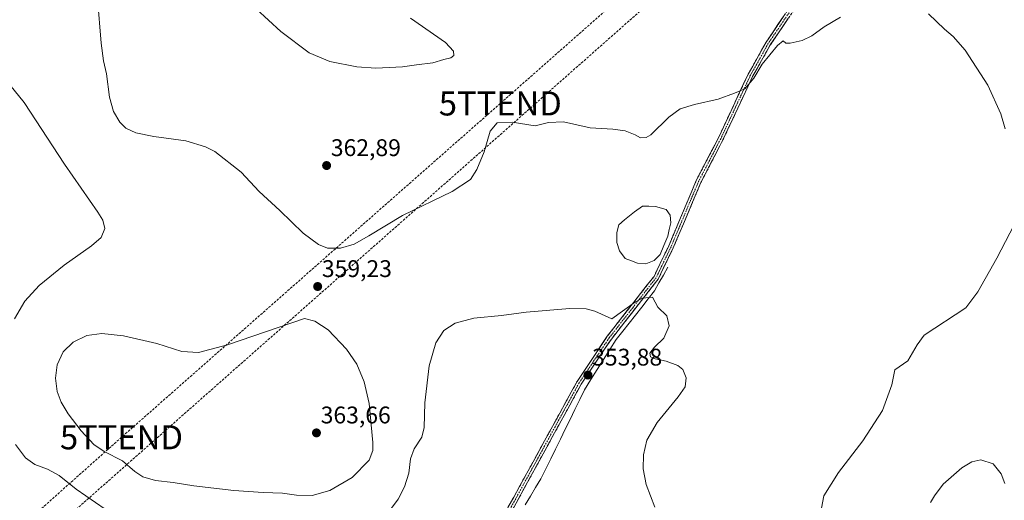
# Model space of a CAD drawing. Units: metres. Extents: x 600996 to 604454, y 4703718 to 4706082.
# Drawn here: x 602275 to 602685, y 4704427 to 4704627 of the extents above; entities that cross this region are included whole.
import ezdxf
from ezdxf.enums import TextEntityAlignment as Align

# ---------------------------------------------------------------- set-up
doc = ezdxf.new("R2010")
doc.units = ezdxf.units.M
doc.header["$MEASUREMENT"] = 0
doc.linetypes.add('TRAZO_Y_PUNTO', pattern=[1, 0.5, -0.25, 0, -0.25])
doc.linetypes.add('TRAZOSX2', pattern=[1.5, 1, -0.5])
doc.layers.get('0').update_dxf_attribs({"lineweight": 5})
for name, color, linetype, lineweight in [('Camino', 19, 'TRAZOSX2', 0), ('Camino Cxs', 19, 'Continuous', 0), ('Camino eje', 19, 'TRAZO_Y_PUNTO', 0), ('Carátula', 7, 'Continuous', 5), ('Conducción de hidrocarburos lineal', 6, 'TRAZOSX2', 0), ('Corriente natural lineal', 142, 'Continuous', 13), ('Curva de nivel normal', 36, 'Continuous', 0), ('Estanque', 2, 'Continuous', 0), ('Estanque Cxs', 2, 'Continuous', 0), ('Punto de cota en terreno', 7, 'Continuous', 0), ('Rótulo de punto de cota en terreno', 19, 'Continuous', 0), ('Torre de tendido puntual', 7, 'Continuous', 0)]:
    doc.layers.add(name, color=color, linetype=linetype, lineweight=lineweight)
doc.styles.add('Arial', font='txt', dxfattribs={"height": 0.2})

# ---------------------------------------------------------------- blocks, each defined once
blk = doc.blocks.new('5PATER')
at = {"layer": 'Carátula', "linetype": 'Continuous', "lineweight": 5}
h = blk.add_hatch(color=250, dxfattribs=at)
edge = h.paths.add_edge_path()
edge.add_ellipse((0, 0.01), major_axis=(-1.33, -1.34), ratio=0.999422, start_angle=0, end_angle=360)
blk = doc.blocks.new('5TTEND')
blk.add_text('5TTEND', height=10).set_placement((0, 0), align=Align.MIDDLE_CENTER)

msp = doc.modelspace()

# ---------------------------------------------------------------- linework, layer by layer
at = {"layer": 'Camino', "color": 19, "linetype": 'TRAZOSX2', "lineweight": 0}
for points in [[(602476.32, 4704419.52), (602507.46, 4704476.38), (602520.05, 4704495.21), (602539.5, 4704520.13), (602545.64, 4704532.84), (602557.1, 4704560.04), (602564.24, 4704573.78), (602566.34, 4704577.83), (602578.73, 4704604.3), (602586.15, 4704617.52), (602598.55, 4704635.88)], [(602600.24, 4704634.67), (602587.92, 4704616.43), (602580.57, 4704603.35), (602568.21, 4704576.91), (602558.98, 4704559.15), (602547.53, 4704531.98), (602541.27, 4704519.03), (602521.74, 4704494), (602509.23, 4704475.3), (602478.17, 4704418.58), (602458.07, 4704375.69), (602449.68, 4704360.1), (602444.22, 4704351.48), (602434.96, 4704339.79), (602414.88, 4704321.13), (602355.47, 4704274.8), (602350.87, 4704268.83)]]:
    msp.add_lwpolyline(points, dxfattribs=at)
at = {"layer": 'Camino Cxs', "color": 19, "linetype": 'Continuous', "lineweight": 0}
for points in [[(602478.72, 4704423.89, 351.16), (602481.11, 4704428.27, 351.38), (602483.51, 4704432.64, 351.6), (602485.9, 4704437.02, 351.89), (602488.3, 4704441.39, 352.06), (602490.69, 4704445.76, 352.3), (602493.09, 4704450.14, 352.47), (602495.48, 4704454.51, 352.69), (602497.88, 4704458.88, 352.87), (602500.27, 4704463.26, 353.06), (602502.67, 4704467.63, 353.21), (602505.06, 4704472.01, 353.45), (602507.46, 4704476.38, 353.78), (602509.98, 4704480.15, 353.94), (602512.5, 4704483.91, 354.09), (602515.01, 4704487.68, 354.27), (602517.53, 4704491.44, 354.42), (602520.05, 4704495.21, 354.53), (602522.83, 4704498.77, 354.61), (602525.61, 4704502.33, 354.73), (602528.39, 4704505.89, 354.87), (602531.16, 4704509.45, 354.98), (602533.94, 4704513.01, 355.12), (602536.72, 4704516.57, 355.18), (602539.5, 4704520.13, 355.45), (602541.55, 4704524.37, 355.74), (602543.59, 4704528.6, 356.13), (602545.64, 4704532.84, 356.35), (602547.55, 4704537.37, 356.55), (602549.46, 4704541.91, 356.87), (602551.37, 4704546.44, 357.22), (602553.28, 4704550.97, 357.25), (602555.19, 4704555.51, 357.55), (602557.1, 4704560.04, 357.8), (602558.89, 4704563.48, 358.01), (602560.67, 4704566.91, 358.39), (602562.46, 4704570.35, 358.6), (602564.24, 4704573.78, 358.9), (602566.34, 4704577.83, 359.08), (602568.41, 4704582.24, 359.25), (602570.47, 4704586.65, 359.53), (602572.54, 4704591.07, 359.62), (602574.6, 4704595.48, 359.84), (602576.67, 4704599.89, 360.03), (602578.73, 4704604.3, 360.02), (602580.59, 4704607.61, 360.21), (602582.44, 4704610.91, 360.28), (602584.3, 4704614.22, 360.39), (602586.15, 4704617.52, 360.57), (602588.63, 4704621.19, 360.67), (602591.11, 4704624.86, 360.97), (602593.59, 4704628.54, 361.12)], [(602595.31, 4704627.37, 360.93), (602592.85, 4704623.73, 360.73), (602590.38, 4704620.08, 360.42), (602587.92, 4704616.43, 360.31), (602586.08, 4704613.16, 360.2), (602584.25, 4704609.89, 360), (602582.41, 4704606.62, 359.92), (602580.57, 4704603.35, 359.71), (602578.51, 4704598.94, 359.66), (602576.45, 4704594.54, 359.73), (602574.39, 4704590.13, 359.34), (602572.33, 4704585.72, 359.33), (602570.27, 4704581.32, 359.02), (602568.21, 4704576.91, 358.77), (602566.36, 4704573.36, 358.73), (602564.52, 4704569.81, 358.33), (602562.67, 4704566.25, 358.22), (602560.83, 4704562.7, 358.03), (602558.98, 4704559.15, 357.71), (602557.07, 4704554.62, 357.61), (602555.16, 4704550.09, 357.3), (602553.26, 4704545.57, 357.21), (602551.35, 4704541.04, 357.01), (602549.44, 4704536.51, 356.61), (602547.53, 4704531.98, 356.37), (602545.44, 4704527.66, 356.02), (602543.36, 4704523.35, 355.65), (602541.27, 4704519.03, 355.32), (602538.48, 4704515.45, 355.12), (602535.69, 4704511.88, 354.96), (602532.9, 4704508.3, 354.83), (602530.11, 4704504.73, 354.64), (602527.32, 4704501.15, 354.59), (602524.53, 4704497.58, 354.5), (602521.74, 4704494, 354.45), (602519.24, 4704490.26, 354.33), (602516.74, 4704486.52, 354.2), (602514.23, 4704482.78, 354.04), (602511.73, 4704479.04, 353.88), (602509.23, 4704475.3, 353.72), (602506.84, 4704470.94, 353.35), (602504.45, 4704466.57, 353.13), (602502.06, 4704462.21, 353.03), (602499.67, 4704457.85, 352.83), (602497.28, 4704453.48, 352.72), (602494.89, 4704449.12, 352.45), (602492.51, 4704444.76, 352.28), (602490.12, 4704440.4, 351.99), (602487.73, 4704436.03, 351.87), (602485.34, 4704431.67, 351.64), (602482.95, 4704427.31, 351.4), (602480.56, 4704422.94, 351.15)]]:
    msp.add_polyline3d(points, dxfattribs=at)
at = {"layer": 'Camino eje', "color": 19, "linetype": 'TRAZO_Y_PUNTO', "lineweight": 0}
msp.add_lwpolyline([(602599.4, 4704635.28), (602587.04, 4704616.98), (602583.33, 4704610.37), (602579.65, 4704603.83), (602573.46, 4704590.59), (602567.28, 4704577.37), (602566.23, 4704575.35), (602558.04, 4704559.6), (602546.59, 4704532.41), (602540.39, 4704519.58), (602530.62, 4704507.07), (602520.9, 4704494.61), (602514.64, 4704485.26), (602508.35, 4704475.84), (602477.25, 4704419.05)], dxfattribs=at)
at = {"layer": 'Conducción de hidrocarburos lineal', "color": 6, "linetype": 'TRAZOSX2', "lineweight": 0}
for points in [[(604080.19, 4706077.03, 397.84), (604028.92, 4706029.36, 395.39), (603893.63, 4705894.11, 382.17), (603702.42, 4705720.95, 373.19), (603535.55, 4705554.2, 381.87), (603426.61, 4705451.69, 380.63), (603346.02, 4705374.85, 375.89), (603092.26, 4705138.31, 363.83), (602989.62, 4705045.05, 364.71), (602912.05, 4704973.89, 355.95), (602730.97, 4704809.69, 358.64), (602603.31, 4704691.94, 365.92), (602207.41, 4704342.34, 350.27), (602147.88, 4704289.82, 347.64), (602100.55, 4704254.68, 342.64), (601926.79, 4704128.14, 338.79), (601804.51, 4704032.04, 337.1), (601723.32, 4703975.39, 336.82), (601380.96, 4703723.51, 333.03)], [(604067.66, 4706076.84, 397.31), (604019.44, 4706030.67, 394.55), (603981.47, 4705994.48, 393.82), (603842.52, 4705862.09, 379.85), (603699.38, 4705727.56, 373.13), (603546.28, 4705579.81, 379.76), (603410.84, 4705452.15, 380.43), (603298.55, 4705346.36, 374.57), (603106.36, 4705172.44, 366.21), (602985.88, 4705057.62, 366.07), (602894.22, 4704973.87, 355.41), (602727.67, 4704816.78, 358.1), (602593.49, 4704696.16, 366.51), (602475.52, 4704592.07, 360.25), (602317.83, 4704453.17, 362.11), (602203.67, 4704351.52, 350.1)]]:
    msp.add_polyline3d(points, dxfattribs=at)
at = {"layer": 'Corriente natural lineal', "color": 142, "linetype": 'Continuous', "lineweight": 13}
msp.add_polyline3d([(602545.21, 4704523.94, 355.72), (602543.39, 4704520.66, 355.48), (602541.56, 4704517.37, 355.22), (602539.74, 4704514.09, 355.05), (602537.09, 4704510.73, 354.88), (602534.43, 4704507.36, 354.76), (602531.78, 4704504, 354.5), (602529.12, 4704500.64, 354.51), (602526.47, 4704497.27, 354.43), (602523.81, 4704493.91, 354.4), (602521.17, 4704489.72, 354.26), (602518.54, 4704485.53, 354.18), (602515.9, 4704481.35, 354.07), (602513.27, 4704477.16, 353.9), (602510.63, 4704472.97, 353.63), (602508.61, 4704468.85, 353.31), (602506.59, 4704464.73, 353.05), (602504.57, 4704460.62, 353), (602502.55, 4704456.5, 352.87), (602500.53, 4704452.38, 352.72), (602498.51, 4704448.26, 352.39), (602496.49, 4704444.15, 352.3), (602494.47, 4704440.03, 351.98), (602492.45, 4704435.91, 351.88), (602490.24, 4704432.29, 351.91), (602488.03, 4704428.67, 351.71), (602485.83, 4704425.04, 351.46)], dxfattribs=at)
at = {"layer": 'Curva de nivel normal', "color": 36, "linetype": 'Continuous', "lineweight": 0}
for points in [[(602617.08, 4704627.97, 360), (602610.32, 4704623.96, 360), (602605.25, 4704620.25, 360), (602601.11, 4704618.23, 360), (602596.21, 4704617.12, 360), (602594.4, 4704617.21, 360), (602593.32, 4704618.06, 360), (602590.91, 4704616.24, 360), (602584.47, 4704608.47, 360), (602580.99, 4704602.62, 360), (602577.32, 4704598.17, 360), (602572.95, 4704596.34, 360), (602566.17, 4704593.83, 360), (602556.42, 4704591.66, 360), (602550.43, 4704589.84, 360), (602545.71, 4704586.43, 360), (602538.22, 4704579.07, 360), (602536.27, 4704577.94, 360), (602533.82, 4704577.83, 360), (602531.62, 4704578.99, 360), (602527.48, 4704580.7, 360), (602522.33, 4704581.38, 360), (602512.87, 4704581.96, 360), (602501.82, 4704584.36, 360), (602495.54, 4704584.1, 360), (602490, 4704582.73, 360), (602480.4, 4704584.25, 360), (602474.25, 4704583.96, 360), (602471.34, 4704580.54, 360), (602468.8, 4704571.95, 360), (602465.82, 4704564.58, 360), (602463.06, 4704560.44, 360), (602455.54, 4704555.44, 360), (602434.8, 4704545.49, 360), (602420.8, 4704537.01, 360), (602414.64, 4704533.51, 360), (602408.97, 4704531.84, 360), (602403.62, 4704531.83, 360), (602399.78, 4704533.32, 360), (602393.53, 4704538.14, 360), (602383.74, 4704547.6, 360), (602375.12, 4704555.4, 360), (602367.64, 4704563.5, 360), (602356.68, 4704572.06, 360), (602352.82, 4704574.06, 360), (602344.62, 4704576.56, 360), (602331.31, 4704578.31, 360), (602323.76, 4704579.79, 360), (602319.69, 4704581.83, 360), (602317.14, 4704584.33, 360), (602314.49, 4704588.67, 360), (602312.84, 4704594.65, 360), (602311.57, 4704604.45, 360), (602310.34, 4704609.87, 360), (602309.37, 4704617.2, 360), (602307.8, 4704635.87, 360)], [(602373.84, 4704631.46, 360), (602384.13, 4704621.96, 360), (602396.01, 4704613.08, 360), (602404.58, 4704609.56, 360), (602415.77, 4704607.25, 360), (602423.7, 4704606.72, 360), (602434.84, 4704607.37, 360), (602440.64, 4704608.18, 360), (602447.48, 4704609.02, 360), (602452.03, 4704610.41, 360), (602454.97, 4704611.04, 360), (602456.12, 4704612.04, 360), (602456.1, 4704613.87, 360), (602452.68, 4704617.4, 360), (602438.19, 4704627.55, 360)], [(602685.73, 4704581.55, 360), (602683.82, 4704587.77, 360), (602678.46, 4704599.62, 360), (602668.99, 4704614.26, 360), (602664.05, 4704619.95, 360), (602660.4, 4704622.97, 360), (602653.73, 4704629.3, 360)], [(602273.31, 4704502.45, 355), (602277.6, 4704509.8, 355), (602283.62, 4704516.37, 355), (602293.93, 4704524.85, 355), (602305.37, 4704532.83, 355), (602309.39, 4704536.28, 355), (602310.97, 4704539.98, 355), (602310.03, 4704543.47, 355), (602307.97, 4704546.81, 355), (602294.15, 4704566.83, 355), (602277.37, 4704592.45, 355), (602267.06, 4704604.95, 355)], [(602609.18, 4704423.66, 360), (602610.18, 4704428.85, 360), (602616.25, 4704438.58, 360), (602626.48, 4704451.66, 360), (602634.6, 4704464.27, 360), (602638.5, 4704474.99, 360), (602639.8, 4704481.23, 360), (602645.14, 4704485.01, 360), (602649.05, 4704491.61, 360), (602651.97, 4704495.7, 360), (602669.3, 4704507.02, 360), (602674.27, 4704513.76, 360), (602682.21, 4704527.72, 360), (602689.47, 4704541.56, 360)], [(602539.81, 4704424.06, 355), (602536.23, 4704433.58, 355), (602534.96, 4704439.99, 355), (602535.08, 4704445.9, 355), (602536.52, 4704451.94, 355), (602540.81, 4704459.37, 355), (602549.52, 4704469.94, 355), (602552.43, 4704474.23, 355), (602552.85, 4704477.9, 355), (602551.46, 4704481.37, 355), (602549.42, 4704483, 355), (602544.62, 4704484.87, 355), (602539.97, 4704485.88, 355), (602538.1, 4704486.68, 355), (602537.76, 4704488.14, 355), (602539.76, 4704490.73, 355), (602543.61, 4704494.36, 355), (602545.87, 4704499.56, 355), (602544.87, 4704503.7, 355), (602541.12, 4704507.31, 355), (602538.94, 4704511.5, 355), (602534.75, 4704511.06, 355), (602531.84, 4704509.53, 355), (602521.92, 4704502.48, 355), (602514.81, 4704505.61, 355), (602511.21, 4704506.56, 355), (602504.48, 4704506.81, 355), (602486.23, 4704505.21, 355), (602476, 4704503.91, 355), (602464.48, 4704502.71, 355), (602456.67, 4704500.63, 355), (602452.06, 4704497.57, 355), (602448.68, 4704492.48, 355), (602445.98, 4704482.88, 355), (602444.1, 4704467.54, 355), (602443.89, 4704457.29, 355), (602442.84, 4704453.23, 355), (602439.6, 4704448.36, 355), (602438.18, 4704444.14, 355), (602437.39, 4704438.29, 355), (602435.66, 4704432.49, 355), (602433.06, 4704427.36, 355), (602428.94, 4704422.03, 355)], [(602397.26, 4704428.92, 360), (602404.56, 4704431.05, 360), (602413.92, 4704436.45, 360), (602420.95, 4704443.71, 360), (602422.53, 4704447.69, 360), (602422.52, 4704451.02, 360), (602420.89, 4704467.23, 360), (602418.89, 4704476.29, 360), (602415.74, 4704483.64, 360), (602411.5, 4704489.85, 360), (602403.82, 4704497.83, 360), (602398.25, 4704501.45, 360), (602394.01, 4704502.55, 360), (602362.01, 4704491.69, 360), (602349.88, 4704488.47, 360), (602342.93, 4704488.85, 360), (602332.59, 4704492.13, 360), (602318.7, 4704495.36, 360), (602309.69, 4704496.37, 360), (602303.37, 4704495.53, 360), (602297.7, 4704492.79, 360), (602293.59, 4704488.69, 360), (602291.04, 4704483.31, 360), (602290.31, 4704477.79, 360), (602291.12, 4704472.23, 360), (602292.72, 4704467.84, 360), (602295.61, 4704462.94, 360), (602301.02, 4704455.88, 360), (602306.34, 4704450.16, 360), (602310.56, 4704447.25, 360), (602318.19, 4704443.36, 360), (602323.45, 4704439, 360), (602326.7, 4704436.76, 360), (602331.93, 4704435.16, 360), (602339.39, 4704434.33, 360), (602347.93, 4704433.02, 360), (602364.62, 4704431.06, 360), (602376.83, 4704430.13, 360), (602384.84, 4704429.93, 360), (602390.64, 4704429.02, 360), (602397.26, 4704428.92, 360)], [(602311.08, 4704423.33, 355), (602298.93, 4704431.62, 355), (602291.87, 4704437.3, 355), (602287.06, 4704439.9, 355), (602281.75, 4704441.83, 355), (602277.82, 4704444.6, 355), (602273.73, 4704450.11, 355)], [(602685.48, 4704433.93, 365), (602683.99, 4704437.97, 365), (602680.68, 4704442.19, 365), (602675.48, 4704443.84, 365), (602671.82, 4704442.97, 365), (602667.57, 4704440.44, 365), (602659.91, 4704433.7, 365), (602656.26, 4704428.76, 365), (602654.59, 4704426.04, 365)]]:
    msp.add_polyline3d(points, dxfattribs=at)
at = {"layer": 'Estanque', "color": 2, "linetype": 'Continuous', "lineweight": 0}
msp.add_polyline3d([(602536.12, 4704525.39, 356.37), (602532.63, 4704525.55, 356.53), (602530.09, 4704526.58, 356.82), (602527.55, 4704527.61, 357.16), (602525.17, 4704530.79, 357.15), (602524.06, 4704534.28, 357.15), (602524.06, 4704538.41, 356.97), (602524.85, 4704541.58, 357.15), (602527.23, 4704543.65, 356.93), (602529.31, 4704545.29, 356.54), (602531.38, 4704546.94, 356.43), (602534.69, 4704549.36, 356.6), (602537.39, 4704549.28, 356.54), (602540.09, 4704549.2, 356.62), (602544.54, 4704547.93, 356.64), (602546.28, 4704545.55, 356.64), (602546.44, 4704542.38, 356.55), (602545.85, 4704539.61, 356.37), (602545.26, 4704536.84, 356.25), (602543.63, 4704533.02, 356.11), (602542, 4704529.2, 356.12), (602539.61, 4704526.66, 356.2), (602536.12, 4704525.39, 356.37)], dxfattribs=at)
at = {"layer": 'Estanque Cxs', "color": 2, "linetype": 'Continuous', "lineweight": 0}
msp.add_polyline3d([(602539.61, 4704526.66, 356.2), (602536.12, 4704525.39, 356.37), (602532.63, 4704525.55, 356.53), (602530.09, 4704526.58, 356.82), (602527.55, 4704527.61, 357.16), (602525.17, 4704530.79, 357.15), (602524.06, 4704534.28, 357.15), (602524.06, 4704538.41, 356.97), (602524.85, 4704541.58, 357.15), (602527.23, 4704543.65, 356.93), (602529.31, 4704545.29, 356.54), (602531.38, 4704546.94, 356.43), (602534.69, 4704549.36, 356.6), (602537.39, 4704549.28, 356.54), (602540.09, 4704549.2, 356.62), (602544.54, 4704547.93, 356.64), (602546.28, 4704545.55, 356.64), (602546.44, 4704542.38, 356.55), (602545.85, 4704539.61, 356.37), (602545.26, 4704536.84, 356.25), (602543.63, 4704533.02, 356.11), (602542, 4704529.2, 356.12), (602539.61, 4704526.66, 356.2)], close=True, dxfattribs=at)

# ---------------------------------------------------------------- block references
at = {"layer": 'Punto de cota en terreno', "linetype": 'Continuous', "lineweight": 0}
for p in [(602403.22, 4704566.23, 362.89), (602399.5, 4704515.9, 359.23), (602512, 4704479.07, 353.88), (602399, 4704455, 363.66)]:
    msp.add_blockref('5PATER', p, dxfattribs=at)
at = {"layer": 'Torre de tendido puntual', "linetype": 'Continuous', "lineweight": 0}
for p in [(602475.52, 4704592.07, 360.25), (602317.83, 4704453.17, 362.11)]:
    msp.add_blockref('5TTEND', p, dxfattribs=at)

# ---------------------------------------------------------------- texts
at = {"layer": 'Rótulo de punto de cota en terreno', "color": 19, "linetype": 'Continuous', "lineweight": 0, "style": 'Arial'}
for s, p in [('362,89', (602404.98, 4704567.99)), ('359,23', (602401.26, 4704517.66)), ('353,88', (602513.76, 4704480.83)), ('363,66', (602400.76, 4704456.76))]:
    msp.add_text(s, height=7, dxfattribs=at).set_placement(p, align=Align.BOTTOM_LEFT)

doc.saveas('drawing.dxf')
